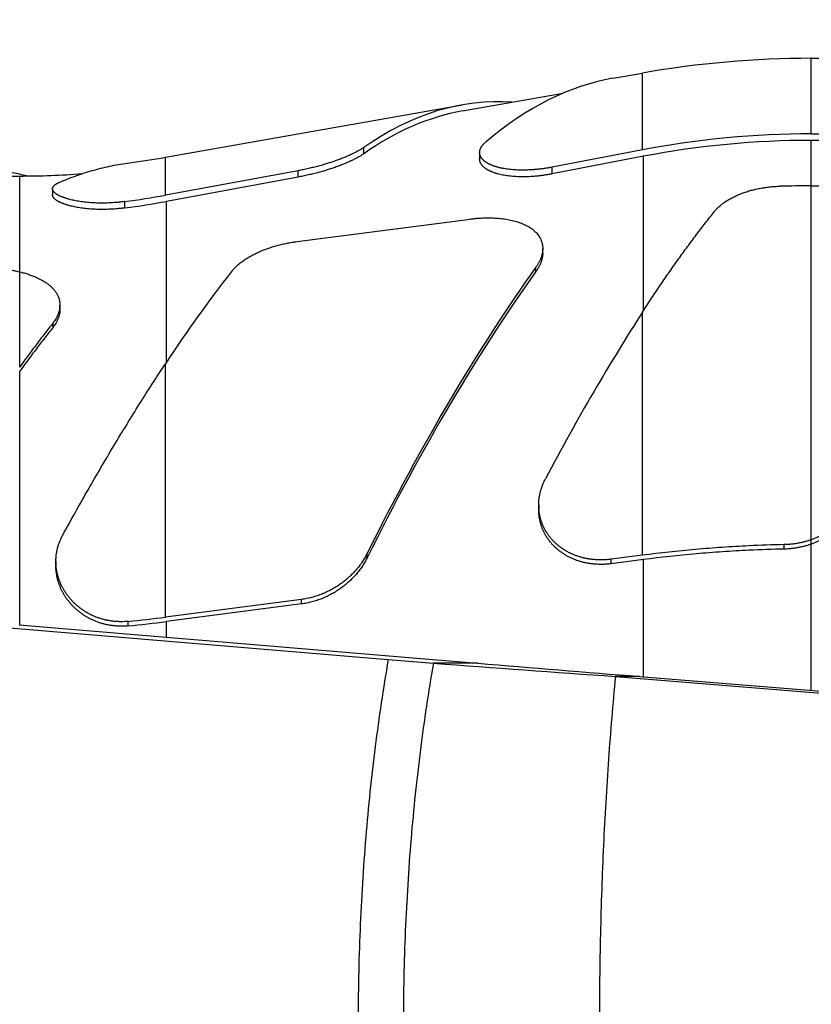
# Model space of a CAD drawing. Units: inches. Extents: x 0.2 to 21.8, y 0.2 to 16.8.
# Drawn here: x 5.4 to 6, y 4.8 to 5.6 of the extents above; entities that cross this region are included whole.
import ezdxf

# ---------------------------------------------------------------- set-up
doc = ezdxf.new("R2010")
doc.units = ezdxf.units.IN
doc.header["$LTSCALE"] = 1.21
doc.header["$MEASUREMENT"] = 0
doc.layers.get('0').update_dxf_attribs({"linetype": 'CONTINUOUS'})
doc.layers.add('3_ALL_AXES', color=7, linetype='CONTINUOUS')
doc.layers.add('7_ALL_FEATURES', color=7, linetype='CONTINUOUS')
doc.styles.get("Standard").update_dxf_attribs({"font": 'txt', "width": 0.8})
doc.dimstyles.new('DIMSTYLE_1', dxfattribs={"dimtxt": 0.1, "dimasz": 0.15, "dimexe": 0.18, "dimexo": 0.0625, "dimgap": 0.09, "dimtad": 0, "dimtih": 1, "dimtoh": 1, "dimzin": 4, "dimdsep": 46, "dimtxsty": 'STANDARD', "dimblk": '_FILLED', "dimblk1": '_FILLED', "dimblk2": '_FILLED', "dimcen": 0.09, "dimadec": 0, "dimazin": 0, "dimtp": 0.01, "dimtm": 0.01, "dimtfac": 1, "dimtofl": 0, "dimtmove": 0, "dimatfit": 3, "dimldrblk": '_FILLED', "dimfxl": 1, "dimtolj": 1, "dimtzin": 4, "dimarcsym": 0})

# ---------------------------------------------------------------- blocks, each defined once
blk = doc.blocks.new('_FILLED')
at = {"color": 0, "linetype": 'BYBLOCK'}
blk.add_solid([(0, 0), (-1, 0.1667), (-1, -0.1667)], dxfattribs=at)
blk = doc.blocks.new('*D15')
at = {"color": 2, "linetype": 'CONTINUOUS'}
for p, q in [((1.45355, 5.23375), (1.45355, 7.19739)), ((8.6918, 5.55991), (8.6918, 7.19739)), ((1.45355, 7.09739), (4.66267, 7.09739)), ((8.6918, 7.09739), (5.48267, 7.09739))]:
    blk.add_line(p, q, dxfattribs=at)
at = {"color": 2, "linetype": 'CONTINUOUS', "xscale": 0.15, "yscale": 0.15, "zscale": 0.15, "rotation": 180}
blk.add_blockref('_FILLED', (1.45355, 7.09739), dxfattribs=at)
at = {"color": 2, "linetype": 'CONTINUOUS', "xscale": 0.15, "yscale": 0.15, "zscale": 0.15}
blk.add_blockref('_FILLED', (8.6918, 7.09739), dxfattribs=at)
at = {"color": 2, "linetype": 'CONTINUOUS', "insert": (5.07267, 7.14739), "char_height": 0.1, "width": 0.72, "attachment_point": 2, "line_spacing_factor": 0.9}
blk.add_mtext('(7.24{\\Ftxt.shx;\\W2.400000;\\H0.100000; })\\P[183,9]', dxfattribs=at)

msp = doc.modelspace()

# ---------------------------------------------------------------- linework, layer by layer
at = {"layer": '3_ALL_AXES', "color": 7, "linetype": 'CONTINUOUS'}
for p, q in [((5.7603, 5.55262), (5.84366, 5.56732)), ((5.36032, 5.49875), (5.39355, 5.49875)), ((5.35586, 5.12687), (5.6989, 5.0982)), ((5.39306, 5.12687), (5.73571, 5.09817)), ((5.6989, 5.0982), (5.73628, 5.09508)), ((5.73571, 5.0982), (5.77315, 5.09508)), ((5.88713, 5.08416), (7.18887, 4.97949)), ((5.90717, 5.08416), (7.21169, 4.97949))]:
    msp.add_line(p, q, dxfattribs=at)
at = {"layer": '3_ALL_AXES', "color": 9, "linetype": 'CONTINUOUS'}
for p, q in [((5.77315, 5.09506), (5.73628, 5.09506)), ((5.90717, 5.08416), (5.88713, 5.08416))]:
    msp.add_line(p, q, dxfattribs=at)
at = {"layer": '3_ALL_AXES', "color": 7, "linetype": 'CONTINUOUS'}
for centre, radius, start, end in [((5.39355, 6.19875), 0.7, 270, 274.23561), ((9.87388, 61.17993), 56.23726, 265.78071, 265.934804), ((9.99406, 56.04817), 51.12762, 265.264475, 265.415166)]:
    msp.add_arc(centre, radius, start, end, dxfattribs=at)
at = {"layer": '3_ALL_AXES', "color": 9, "linetype": 'CONTINUOUS'}
for points, knots in [([(5.6989, 5.0982), (5.69471, 5.07426), (5.68742, 5.02534), (5.67967, 4.95058), (5.67495, 4.8739), (5.67335, 4.79625), (5.67495, 4.7186), (5.67967, 4.64191), (5.68742, 4.56716), (5.69471, 4.51823), (5.6989, 4.4943)], [0, 0, 0, 0, 0.120175, 0.24448, 0.371549, 0.5, 0.628451, 0.75552, 0.879825, 1, 1, 1, 1]), ([(5.73628, 5.09508), (5.73212, 5.0714), (5.72488, 5.023), (5.71717, 4.94902), (5.71248, 4.87312), (5.71089, 4.79625), (5.71248, 4.71938), (5.71717, 4.64347), (5.72488, 4.5695), (5.73212, 4.52109), (5.73628, 4.49741)], [0, 0, 0, 0, 0.120134, 0.244433, 0.37152, 0.5, 0.62848, 0.755567, 0.879866, 1, 1, 1, 1]), ([(5.88713, 5.08416), (5.88489, 5.06136), (5.881, 5.01474), (5.87687, 4.94358), (5.87435, 4.87041), (5.8735, 4.79625), (5.87435, 4.72208), (5.87687, 4.64892), (5.881, 4.57775), (5.88489, 4.53113), (5.88713, 4.50834)], [0, 0, 0, 0, 0.119168, 0.243332, 0.370832, 0.5, 0.629168, 0.756668, 0.880832, 1, 1, 1, 1])]:
    msp.add_open_spline(points, degree=3, knots=knots, dxfattribs=at)
at = {"layer": '7_ALL_FEATURES', "color": 9, "linetype": 'CONTINUOUS'}
for p, q in [((6.04937, 5.53374), (6.04937, 5.59625)), ((5.90958, 5.52046), (5.90958, 5.58402)), ((5.67853, 5.51718), (5.67853, 5.5224)), ((6.04937, 5.07275), (6.04937, 5.52832)), ((5.51423, 5.48291), (5.51423, 5.51431)), ((5.91045, 5.3874), (5.91045, 5.5151)), ((5.83461, 5.50051), (5.83461, 5.50605)), ((5.39355, 5.34051), (5.39355, 5.49875)), ((5.62415, 5.49786), (5.62415, 5.50315)), ((5.48071, 5.47233), (5.48071, 5.47761)), ((5.5151, 5.34451), (5.5151, 5.47776)), ((5.82125, 5.41961), (5.82125, 5.42325)), ((5.90958, 5.18464), (5.90958, 5.38607)), ((5.42125, 5.37364), (5.42125, 5.37723)), ((5.51423, 5.1333), (5.51423, 5.3432)), ((5.39355, 5.12683), (5.39355, 5.33696)), ((6.02698, 5.18971), (6.02698, 5.19337)), ((5.68136, 5.18239), (5.68136, 5.18608)), ((5.88355, 5.17754), (5.88355, 5.18127)), ((5.91045, 5.08389), (5.91045, 5.18102)), ((5.62698, 5.14424), (5.62698, 5.14798)), ((5.48355, 5.12609), (5.48355, 5.12982)), ((5.5151, 5.11665), (5.5151, 5.12966))]:
    msp.add_line(p, q, dxfattribs=at)
at = {"layer": '7_ALL_FEATURES', "color": 7, "linetype": 'CONTINUOUS'}
for p, q in [((5.88498, 5.57968), (5.90958, 5.58402)), ((5.51423, 5.51431), (5.7603, 5.55769)), ((6.04937, 5.53374), (7.13659, 5.53374)), ((6.04937, 5.52832), (7.13659, 5.52832)), ((5.77461, 5.51815), (5.77461, 5.51278)), ((5.90958, 5.52046), (5.83461, 5.50605)), ((5.91045, 5.5151), (5.83461, 5.50051)), ((5.62415, 5.50315), (5.51423, 5.48291)), ((5.62415, 5.49786), (5.5151, 5.47776)), ((6.04937, 5.49059), (6.16688, 5.49059)), ((5.42071, 5.48821), (5.42071, 5.48309)), ((5.62344, 5.44451), (5.76688, 5.46314)), ((5.82688, 5.43499), (5.82688, 5.43865)), ((5.42688, 5.38817), (5.42688, 5.3918)), ((5.82355, 5.2261), (5.82355, 5.22244)), ((5.90958, 5.18464), (5.88355, 5.18127)), ((5.91045, 5.18102), (5.88355, 5.17754)), ((5.42355, 5.17956), (5.42355, 5.17593)), ((5.62698, 5.14798), (5.51423, 5.1333)), ((5.62698, 5.14424), (5.5151, 5.12966))]:
    msp.add_line(p, q, dxfattribs=at)
for centre, radius, start, end in [((6.04937, 4.79125), 0.805, 90, 100), ((6.04937, 4.79165), 0.74209, 89.99997, 100.85752), ((6.04937, 4.79165), 0.73666, 89.99996, 100.8698), ((5.39355, 6.19875), 0.695, 277.51624, 280), ((5.34908, 5.29534), 0.20958, 76.11254, 77.75097), ((6.04937, 4.39242), 1.09817, 89.99988, 91.3531), ((5.39312, 6.13969), 0.66785, 277.53645, 280.44832), ((5.39311, 6.13886), 0.67226, 277.48747, 280.45501), ((5.39449, 6.05179), 0.92626, 275.51745, 277.42783), ((5.39448, 6.05428), 0.93246, 275.48125, 277.43258)]:
    msp.add_arc(centre, radius, start, end, dxfattribs=at)
for centre, major_axis, ratio, start_param, end_param in [((5.91522, 4.79625), (0, 0.78609), 0.467892, 0.082314, 0.37581), ((5.78969, 4.79625), (0, 0.76403), 0.467892, 6.250456, 6.599389), ((5.7895, 4.79625), (0, 0.75894), 0.467892, 0.082314, 0.317819), ((5.36032, 4.79625), (0, 0.7075), 0.466308, 6.182316, 6.53365), ((5.51482, 4.838), (0.26116, 0.71282), 0.294081, 0.731755, 0.896195), ((5.79255, 4.84085), (0.27897, 0.76143), 0.294081, 0.814081, 1.210469), ((5.79235, 4.84055), (0.27711, 0.75635), 0.294081, 0.812987, 1.212082), ((5.91755, 4.84213), (0.28698, 0.78331), 0.294081, 0.91606, 1.136958)]:
    msp.add_ellipse(centre, major_axis=major_axis, ratio=ratio, start_param=start_param, end_param=end_param, dxfattribs=at)
for points, knots in [([(6.11437, 5.59487), (6.11253, 5.59487), (6.10885, 5.59487), (6.10335, 5.5949), (6.09789, 5.59495), (6.0925, 5.59502), (6.0872, 5.5951), (6.08204, 5.59521), (6.07703, 5.59532), (6.07297, 5.59543), (6.06984, 5.59551), (6.06759, 5.59558), (6.06543, 5.59565), (6.06334, 5.59572), (6.06136, 5.59578), (6.05948, 5.59585), (6.05773, 5.59591), (6.05635, 5.59597), (6.05531, 5.59601), (6.05459, 5.59603), (6.05391, 5.59606), (6.05327, 5.59609), (6.05267, 5.59611), (6.05212, 5.59613), (6.05161, 5.59615), (6.05116, 5.59617), (6.05081, 5.59619), (6.05055, 5.5962), (6.05038, 5.5962), (6.05022, 5.59621), (6.05008, 5.59622), (6.04994, 5.59622), (6.04983, 5.59623), (6.04972, 5.59623), (6.04963, 5.59624), (6.04956, 5.59624), (6.04952, 5.59624), (6.04949, 5.59624), (6.04946, 5.59624), (6.04944, 5.59624), (6.04942, 5.59625), (6.0494, 5.59625), (6.04939, 5.59625), (6.04939, 5.59625), (6.04938, 5.59625), (6.04938, 5.59625), (6.04938, 5.59625), (6.04937, 5.59625), (6.04937, 5.59625), (6.04937, 5.59625), (6.04937, 5.59625), (6.04937, 5.59625), (6.04937, 5.59625)], [0, 0, 0, 0, 0.085054, 0.169781, 0.253843, 0.336877, 0.418478, 0.498184, 0.575454, 0.64964, 0.685337, 0.719957, 0.753374, 0.78545, 0.816033, 0.844956, 0.87204, 0.897091, 0.90879, 0.919903, 0.930404, 0.940266, 0.949461, 0.957964, 0.965749, 0.972791, 0.979067, 0.98191, 0.984555, 0.986997, 0.989234, 0.991266, 0.993088, 0.994701, 0.996103, 0.997291, 0.997804, 0.998264, 0.99867, 0.999022, 0.99932, 0.999565, 0.999667, 0.999755, 0.99983, 0.999891, 0.999939, 0.999973, 0.999985, 0.999993, 0.999998, 1, 1, 1, 1]), ([(5.67853, 5.5224), (5.67822, 5.52219), (5.67758, 5.52176), (5.67659, 5.52112), (5.67553, 5.52047), (5.67441, 5.51982), (5.67322, 5.51916), (5.67198, 5.5185), (5.67068, 5.51783), (5.66932, 5.51716), (5.66791, 5.51649), (5.66644, 5.51582), (5.66492, 5.51515), (5.66335, 5.51448), (5.66173, 5.51382), (5.66006, 5.51316), (5.65834, 5.5125), (5.65659, 5.51185), (5.65479, 5.51121), (5.65295, 5.51058), (5.65107, 5.50995), (5.6485, 5.50913), (5.6452, 5.50813), (5.64116, 5.50699), (5.63701, 5.50592), (5.63278, 5.50491), (5.62848, 5.50398), (5.6256, 5.50342), (5.62415, 5.50315)], [0, 0, 0, 0, 0.019369, 0.039759, 0.061153, 0.083532, 0.106877, 0.131167, 0.156376, 0.182481, 0.209458, 0.237279, 0.265918, 0.295346, 0.325538, 0.356462, 0.388089, 0.420388, 0.453328, 0.486877, 0.521001, 0.555666, 0.626478, 0.699019, 0.77298, 0.848031, 0.923826, 1, 1, 1, 1]), ([(5.77461, 5.51815), (5.77461, 5.51834), (5.77462, 5.51873), (5.77469, 5.5193), (5.7748, 5.51988), (5.77496, 5.52046), (5.77516, 5.52104), (5.77549, 5.52183), (5.77591, 5.52262), (5.77641, 5.52339), (5.77683, 5.52397), (5.77729, 5.52456), (5.77779, 5.52515), (5.77834, 5.52573), (5.77893, 5.52632), (5.77956, 5.52691), (5.78, 5.52729), (5.78023, 5.52748)], [0, 0, 0, 0, 0.050816, 0.102243, 0.154542, 0.207962, 0.262729, 0.319053, 0.437062, 0.499111, 0.56335, 0.629895, 0.698841, 0.770266, 0.844231, 0.920793, 1, 1, 1, 1]), ([(5.67853, 5.51718), (5.67822, 5.51696), (5.67758, 5.51653), (5.67659, 5.51589), (5.67553, 5.51524), (5.67441, 5.51458), (5.67322, 5.51392), (5.67198, 5.51325), (5.67068, 5.51258), (5.66932, 5.51191), (5.66791, 5.51124), (5.66644, 5.51056), (5.66492, 5.50989), (5.66335, 5.50922), (5.66173, 5.50855), (5.66006, 5.50789), (5.65835, 5.50723), (5.65659, 5.50658), (5.65479, 5.50593), (5.65295, 5.5053), (5.65107, 5.50467), (5.6485, 5.50384), (5.64521, 5.50284), (5.64116, 5.5017), (5.63701, 5.50062), (5.63278, 5.49962), (5.62848, 5.49869), (5.6256, 5.49812), (5.62415, 5.49786)], [0, 0, 0, 0, 0.019389, 0.039798, 0.061208, 0.083601, 0.106959, 0.131258, 0.156476, 0.182588, 0.20957, 0.237395, 0.266035, 0.295465, 0.325656, 0.356579, 0.388203, 0.420499, 0.453435, 0.486979, 0.521097, 0.555756, 0.626554, 0.699081, 0.773026, 0.848062, 0.923841, 1, 1, 1, 1]), ([(5.83461, 5.50605), (5.83362, 5.50587), (5.83165, 5.50551), (5.82869, 5.50503), (5.82574, 5.50463), (5.82279, 5.50428), (5.81988, 5.50401), (5.81699, 5.50381), (5.81414, 5.50367), (5.81134, 5.50361), (5.8086, 5.50361), (5.80593, 5.50369), (5.80333, 5.50383), (5.80081, 5.50404), (5.79838, 5.50431), (5.79604, 5.50464), (5.79416, 5.50497), (5.79271, 5.50527), (5.79166, 5.5055), (5.79064, 5.50575), (5.78964, 5.50601), (5.78868, 5.50628), (5.78774, 5.50657), (5.78684, 5.50686), (5.78596, 5.50717), (5.78511, 5.50749), (5.7843, 5.50782), (5.78352, 5.50816), (5.78276, 5.50852), (5.78204, 5.50888), (5.78136, 5.50925), (5.7807, 5.50963), (5.78008, 5.51002), (5.77949, 5.51042), (5.77893, 5.51082), (5.77841, 5.51124), (5.77792, 5.51166), (5.77746, 5.51209), (5.77704, 5.51252), (5.77665, 5.51296), (5.77629, 5.51341), (5.77597, 5.51387), (5.77568, 5.51432), (5.77543, 5.51479), (5.77521, 5.51526), (5.77502, 5.51573), (5.77487, 5.51621), (5.77475, 5.51669), (5.77467, 5.51718), (5.77462, 5.51766), (5.77461, 5.51799), (5.77461, 5.51815)], [0, 0, 0, 0, 0.045592, 0.091075, 0.136338, 0.181267, 0.225749, 0.269669, 0.312916, 0.355379, 0.396953, 0.43754, 0.477045, 0.515384, 0.552478, 0.58826, 0.622671, 0.639347, 0.655663, 0.671615, 0.687198, 0.702408, 0.717245, 0.731706, 0.74579, 0.759496, 0.772826, 0.78578, 0.798361, 0.810572, 0.822416, 0.833899, 0.845027, 0.855806, 0.866246, 0.876356, 0.886147, 0.895631, 0.904823, 0.91374, 0.922399, 0.930819, 0.939022, 0.947032, 0.954873, 0.962574, 0.970162, 0.977667, 0.985121, 0.992555, 1, 1, 1, 1]), ([(5.42633, 5.49347), (5.42872, 5.4945), (5.4335, 5.49647), (5.44074, 5.49917), (5.44799, 5.50161), (5.45525, 5.50377), (5.46253, 5.50567), (5.46983, 5.5073), (5.47713, 5.50866), (5.48201, 5.5094), (5.48445, 5.50972)], [0, 0, 0, 0, 0.128839, 0.256338, 0.382617, 0.507796, 0.631998, 0.755349, 0.877973, 1, 1, 1, 1]), ([(5.83461, 5.50051), (5.83362, 5.50032), (5.83165, 5.49996), (5.82869, 5.49949), (5.82573, 5.49908), (5.82279, 5.49874), (5.81987, 5.49847), (5.81698, 5.49827), (5.81413, 5.49814), (5.81134, 5.49808), (5.80859, 5.49808), (5.80592, 5.49816), (5.80332, 5.49831), (5.8008, 5.49852), (5.79837, 5.4988), (5.79603, 5.49914), (5.7938, 5.49954), (5.79167, 5.5), (5.78997, 5.50043), (5.78867, 5.5008), (5.78773, 5.50109), (5.78683, 5.50139), (5.78595, 5.5017), (5.78511, 5.50202), (5.78429, 5.50236), (5.78351, 5.50271), (5.78276, 5.50306), (5.78204, 5.50343), (5.78135, 5.5038), (5.7807, 5.50419), (5.78008, 5.50458), (5.77949, 5.50498), (5.77893, 5.50539), (5.77841, 5.50581), (5.77792, 5.50623), (5.77746, 5.50667), (5.77704, 5.5071), (5.77665, 5.50755), (5.77629, 5.508), (5.77597, 5.50846), (5.77568, 5.50892), (5.77543, 5.50939), (5.77521, 5.50986), (5.77502, 5.51034), (5.77487, 5.51082), (5.77475, 5.5113), (5.77467, 5.51179), (5.77462, 5.51229), (5.77461, 5.51261), (5.77461, 5.51278)], [0, 0, 0, 0, 0.045554, 0.090999, 0.136224, 0.181116, 0.22556, 0.269442, 0.312651, 0.355076, 0.396613, 0.437163, 0.476632, 0.514936, 0.551997, 0.587748, 0.62213, 0.655097, 0.686609, 0.701811, 0.716641, 0.731096, 0.745176, 0.75888, 0.772209, 0.785164, 0.797748, 0.809963, 0.821815, 0.833307, 0.844446, 0.855239, 0.865695, 0.875824, 0.885635, 0.895143, 0.904362, 0.913307, 0.921996, 0.93045, 0.938688, 0.946735, 0.954616, 0.962357, 0.969987, 0.977536, 0.985033, 0.992511, 1, 1, 1, 1]), ([(5.42071, 5.48821), (5.42071, 5.48827), (5.42071, 5.48838), (5.42073, 5.48856), (5.42076, 5.48874), (5.4208, 5.48891), (5.42085, 5.48909), (5.42093, 5.48932), (5.42106, 5.48961), (5.42126, 5.48995), (5.42151, 5.49029), (5.4218, 5.49063), (5.42213, 5.49096), (5.42251, 5.49129), (5.42293, 5.49161), (5.42339, 5.49193), (5.4239, 5.49225), (5.42445, 5.49256), (5.42504, 5.49287), (5.42567, 5.49317), (5.42611, 5.49337), (5.42633, 5.49347)], [0, 0, 0, 0, 0.021804, 0.043625, 0.065543, 0.087642, 0.110001, 0.132696, 0.179368, 0.228216, 0.279708, 0.334244, 0.392156, 0.453709, 0.51912, 0.588565, 0.662183, 0.740072, 0.822303, 0.908931, 1, 1, 1, 1]), ([(5.96906, 5.46926), (5.96936, 5.46963), (5.96998, 5.47038), (5.97098, 5.47146), (5.97203, 5.47253), (5.97316, 5.47358), (5.97434, 5.47461), (5.97559, 5.47561), (5.9769, 5.47659), (5.97826, 5.47754), (5.97969, 5.47847), (5.98117, 5.47937), (5.9827, 5.48025), (5.98428, 5.48109), (5.98592, 5.4819), (5.9876, 5.48268), (5.98933, 5.48343), (5.9911, 5.48414), (5.99292, 5.48482), (5.99477, 5.48546), (5.99666, 5.48607), (5.99859, 5.48664), (6.00055, 5.48716), (6.00253, 5.48765), (6.00455, 5.48811), (6.00727, 5.48865), (6.01073, 5.48924), (6.01422, 5.48968), (6.01704, 5.48994), (6.01917, 5.4901), (6.0213, 5.49022), (6.02273, 5.49026), (6.02344, 5.49028)], [0, 0, 0, 0, 0.024007, 0.048533, 0.073588, 0.099185, 0.12533, 0.152027, 0.179276, 0.207077, 0.235426, 0.264314, 0.293734, 0.323674, 0.354121, 0.385061, 0.416476, 0.448347, 0.480654, 0.513376, 0.546488, 0.579967, 0.613786, 0.64792, 0.682339, 0.717015, 0.787015, 0.85768, 0.893185, 0.928762, 0.964377, 1, 1, 1, 1]), ([(5.48071, 5.47761), (5.47973, 5.47748), (5.47776, 5.47724), (5.47383, 5.47683), (5.46896, 5.47648), (5.46412, 5.47632), (5.46033, 5.47631), (5.45755, 5.47637), (5.45484, 5.47648), (5.45219, 5.47664), (5.44961, 5.47686), (5.44711, 5.47712), (5.4447, 5.47743), (5.44238, 5.47779), (5.44015, 5.47819), (5.43803, 5.47862), (5.43602, 5.47909), (5.43441, 5.47951), (5.43318, 5.47986), (5.4323, 5.48013), (5.43145, 5.4804), (5.43063, 5.48068), (5.42984, 5.48097), (5.42908, 5.48126), (5.42835, 5.48155), (5.42765, 5.48185), (5.42699, 5.48215), (5.42635, 5.48246), (5.42575, 5.48277), (5.42518, 5.48308), (5.42465, 5.48339), (5.42414, 5.48371), (5.42368, 5.48403), (5.42324, 5.48435), (5.42284, 5.48467), (5.42247, 5.48499), (5.42214, 5.48531), (5.42184, 5.48563), (5.42157, 5.48596), (5.42134, 5.48628), (5.42118, 5.48655), (5.42107, 5.48677), (5.42097, 5.48698), (5.42087, 5.48725), (5.42078, 5.48757), (5.42073, 5.48784), (5.42071, 5.48805), (5.42071, 5.48815), (5.42071, 5.48821)], [0, 0, 0, 0, 0.046836, 0.093559, 0.186203, 0.277017, 0.321459, 0.36511, 0.407867, 0.449632, 0.490309, 0.529814, 0.568061, 0.604977, 0.640492, 0.67454, 0.707067, 0.738019, 0.752891, 0.767353, 0.7814, 0.795029, 0.808234, 0.821013, 0.833364, 0.845284, 0.856772, 0.867825, 0.878445, 0.888632, 0.898388, 0.907715, 0.916617, 0.925099, 0.933171, 0.940841, 0.948122, 0.955027, 0.961576, 0.96779, 0.973699, 0.976549, 0.979336, 0.984735, 0.989945, 0.995014, 0.997514, 1, 1, 1, 1]), ([(5.48071, 5.47233), (5.47972, 5.4722), (5.47775, 5.47196), (5.47382, 5.47156), (5.46895, 5.47121), (5.46412, 5.47106), (5.46032, 5.47106), (5.45755, 5.47112), (5.45483, 5.47123), (5.45218, 5.4714), (5.4496, 5.47162), (5.4471, 5.47189), (5.44469, 5.47221), (5.44237, 5.47257), (5.44015, 5.47297), (5.43803, 5.47341), (5.43601, 5.47389), (5.4344, 5.47431), (5.43318, 5.47467), (5.4323, 5.47494), (5.43144, 5.47522), (5.43062, 5.4755), (5.42983, 5.47579), (5.42907, 5.47608), (5.42835, 5.47638), (5.42765, 5.47668), (5.42698, 5.47698), (5.42635, 5.47729), (5.42575, 5.4776), (5.42518, 5.47792), (5.42465, 5.47823), (5.42414, 5.47855), (5.42367, 5.47887), (5.42324, 5.4792), (5.42284, 5.47952), (5.42247, 5.47984), (5.42214, 5.48017), (5.42184, 5.48049), (5.42157, 5.48082), (5.42134, 5.48114), (5.42118, 5.48142), (5.42107, 5.48164), (5.42097, 5.48185), (5.42087, 5.48212), (5.42078, 5.48244), (5.42073, 5.48271), (5.42071, 5.48293), (5.42071, 5.48303), (5.42071, 5.48309)], [0, 0, 0, 0, 0.046809, 0.093505, 0.186095, 0.276855, 0.32127, 0.364895, 0.407626, 0.449365, 0.490018, 0.529499, 0.567725, 0.604621, 0.640118, 0.674152, 0.706666, 0.73761, 0.752478, 0.766938, 0.780984, 0.794612, 0.807819, 0.8206, 0.832954, 0.844879, 0.856372, 0.867433, 0.878061, 0.888258, 0.898025, 0.907365, 0.916281, 0.92478, 0.932869, 0.940559, 0.947861, 0.954789, 0.961363, 0.967604, 0.973541, 0.976406, 0.979207, 0.984638, 0.98988, 0.994981, 0.997498, 1, 1, 1, 1]), ([(5.90958, 5.38607), (5.91205, 5.38989), (5.91698, 5.39744), (5.92444, 5.40858), (5.9319, 5.41943), (5.93935, 5.42999), (5.94678, 5.44025), (5.9542, 5.45021), (5.9616, 5.45987), (5.96658, 5.46617), (5.96906, 5.46926)], [0, 0, 0, 0, 0.133337, 0.264382, 0.393088, 0.519409, 0.6433, 0.764722, 0.883634, 1, 1, 1, 1]), ([(5.76688, 5.46314), (5.76787, 5.46327), (5.76986, 5.4635), (5.77284, 5.46377), (5.7758, 5.46397), (5.77873, 5.46409), (5.78162, 5.46413), (5.78447, 5.46409), (5.78727, 5.46398), (5.79001, 5.46379), (5.79269, 5.46353), (5.79531, 5.46319), (5.79785, 5.46277), (5.80032, 5.46228), (5.8027, 5.46171), (5.805, 5.46108), (5.8072, 5.46037), (5.80931, 5.45959), (5.81132, 5.45874), (5.81323, 5.45782), (5.81503, 5.45683), (5.81671, 5.45578), (5.81828, 5.45466), (5.81973, 5.45348), (5.82106, 5.45223), (5.82226, 5.45093), (5.82315, 5.44979), (5.8238, 5.44885), (5.82425, 5.44814), (5.82467, 5.44741), (5.82505, 5.44667), (5.82539, 5.44592), (5.8257, 5.44515), (5.82598, 5.44437), (5.82622, 5.44359), (5.82642, 5.44279), (5.82659, 5.44198), (5.82672, 5.44116), (5.82681, 5.44033), (5.82686, 5.43949), (5.82688, 5.43893), (5.82688, 5.43865)], [0, 0, 0, 0, 0.041839, 0.083358, 0.124478, 0.165127, 0.205239, 0.24475, 0.283602, 0.321741, 0.35912, 0.395697, 0.431434, 0.4663, 0.500268, 0.533319, 0.565442, 0.596627, 0.626877, 0.656202, 0.684618, 0.712155, 0.738849, 0.764752, 0.789925, 0.814443, 0.838394, 0.850191, 0.861886, 0.873493, 0.885027, 0.896503, 0.90794, 0.919352, 0.930757, 0.942172, 0.953615, 0.965102, 0.976651, 0.988278, 1, 1, 1, 1]), ([(5.56906, 5.41966), (5.56936, 5.42004), (5.56999, 5.4208), (5.57098, 5.42192), (5.57205, 5.42302), (5.57317, 5.42411), (5.57436, 5.42518), (5.57562, 5.42624), (5.57693, 5.42728), (5.57831, 5.4283), (5.57974, 5.4293), (5.58123, 5.43027), (5.58277, 5.43123), (5.58437, 5.43216), (5.58601, 5.43307), (5.58771, 5.43395), (5.58945, 5.4348), (5.59123, 5.43563), (5.59305, 5.43643), (5.59491, 5.4372), (5.59681, 5.43794), (5.59874, 5.43865), (5.6007, 5.43933), (5.60269, 5.43997), (5.6047, 5.44058), (5.60673, 5.44116), (5.60878, 5.4417), (5.61085, 5.44221), (5.61293, 5.44269), (5.61503, 5.44312), (5.61712, 5.44353), (5.61923, 5.44389), (5.62133, 5.44422), (5.62274, 5.44441), (5.62344, 5.44451)], [0, 0, 0, 0, 0.023903, 0.048377, 0.073431, 0.099074, 0.12531, 0.152141, 0.179562, 0.20757, 0.236156, 0.265308, 0.295011, 0.32525, 0.356007, 0.387258, 0.418981, 0.451149, 0.483736, 0.516711, 0.550044, 0.583701, 0.617651, 0.651856, 0.686282, 0.720893, 0.755652, 0.790521, 0.825464, 0.860444, 0.895423, 0.930366, 0.965237, 1, 1, 1, 1]), ([(5.82688, 5.43865), (5.82688, 5.43834), (5.82686, 5.43772), (5.8268, 5.43679), (5.82669, 5.43585), (5.82653, 5.4349), (5.82633, 5.43394), (5.82609, 5.43298), (5.8258, 5.43202), (5.82547, 5.43105), (5.8251, 5.43007), (5.82468, 5.4291), (5.82421, 5.42812), (5.82371, 5.42714), (5.82316, 5.42616), (5.82236, 5.42485), (5.82171, 5.42388), (5.82125, 5.42325)], [0, 0, 0, 0, 0.055478, 0.1116, 0.168446, 0.226091, 0.284604, 0.344049, 0.404486, 0.465969, 0.528545, 0.592256, 0.657138, 0.723224, 0.790538, 0.859099, 1, 1, 1, 1]), ([(5.82688, 5.43499), (5.82688, 5.43468), (5.82686, 5.43406), (5.8268, 5.43313), (5.82669, 5.43219), (5.82653, 5.43125), (5.82633, 5.43029), (5.82609, 5.42933), (5.8258, 5.42837), (5.82547, 5.4274), (5.8251, 5.42643), (5.82468, 5.42545), (5.82421, 5.42448), (5.82371, 5.4235), (5.82316, 5.42252), (5.82236, 5.42121), (5.82171, 5.42024), (5.82125, 5.41961)], [0, 0, 0, 0, 0.055448, 0.111543, 0.168365, 0.22599, 0.284487, 0.343919, 0.404347, 0.465826, 0.528402, 0.592118, 0.657011, 0.723112, 0.790447, 0.859033, 1, 1, 1, 1]), ([(5.36688, 5.42247), (5.36803, 5.42247), (5.37034, 5.42244), (5.37378, 5.42229), (5.37721, 5.42205), (5.38059, 5.42171), (5.38393, 5.42128), (5.3872, 5.42075), (5.39041, 5.42013), (5.39251, 5.41966), (5.39355, 5.4194)], [0, 0, 0, 0, 0.12872, 0.257073, 0.384694, 0.511231, 0.636341, 0.759704, 0.881015, 1, 1, 1, 1]), ([(5.39355, 5.4194), (5.39417, 5.41925), (5.39541, 5.41893), (5.39725, 5.41842), (5.39905, 5.41789), (5.4008, 5.41732), (5.40251, 5.41673), (5.40417, 5.41611), (5.40579, 5.41546), (5.40736, 5.41478), (5.40887, 5.41408), (5.41034, 5.41335), (5.41174, 5.4126), (5.4131, 5.41182), (5.41439, 5.41101), (5.41563, 5.41019), (5.41681, 5.40933), (5.41793, 5.40846), (5.41899, 5.40756), (5.41999, 5.40664), (5.42092, 5.40569), (5.42179, 5.40473), (5.42259, 5.40374), (5.42333, 5.40274), (5.424, 5.40171), (5.4246, 5.40067), (5.42513, 5.39961), (5.42559, 5.39854), (5.42599, 5.39745), (5.42631, 5.39634), (5.42656, 5.39522), (5.42674, 5.39409), (5.42685, 5.39295), (5.42688, 5.39218), (5.42688, 5.3918)], [0, 0, 0, 0, 0.041623, 0.082614, 0.122943, 0.162583, 0.201511, 0.239707, 0.277154, 0.31384, 0.349754, 0.384891, 0.419249, 0.452828, 0.485635, 0.517677, 0.548968, 0.579525, 0.60937, 0.638528, 0.66703, 0.694912, 0.722213, 0.748978, 0.775256, 0.801102, 0.826575, 0.851736, 0.876651, 0.90139, 0.926022, 0.95062, 0.975255, 1, 1, 1, 1]), ([(5.42688, 5.3918), (5.42688, 5.3915), (5.42686, 5.39089), (5.4268, 5.38998), (5.42668, 5.38907), (5.42653, 5.38816), (5.42633, 5.38724), (5.42609, 5.38632), (5.4258, 5.3854), (5.42547, 5.38448), (5.42509, 5.38356), (5.42453, 5.38233), (5.42371, 5.3808), (5.42257, 5.37898), (5.42171, 5.37781), (5.42125, 5.37723)], [0, 0, 0, 0, 0.056793, 0.113999, 0.171707, 0.230004, 0.288972, 0.348688, 0.409225, 0.470647, 0.533017, 0.59639, 0.726312, 0.860768, 1, 1, 1, 1]), ([(5.42688, 5.38817), (5.42688, 5.38787), (5.42686, 5.38727), (5.4268, 5.38636), (5.42668, 5.38545), (5.42653, 5.38454), (5.42633, 5.38363), (5.42609, 5.38271), (5.4258, 5.38179), (5.42547, 5.38087), (5.42509, 5.37996), (5.42453, 5.37873), (5.42371, 5.37719), (5.42257, 5.37539), (5.42171, 5.37422), (5.42125, 5.37364)], [0, 0, 0, 0, 0.056764, 0.113942, 0.171625, 0.2299, 0.288849, 0.348551, 0.409077, 0.470494, 0.532863, 0.596241, 0.726188, 0.860694, 1, 1, 1, 1]), ([(5.42125, 5.37723), (5.41894, 5.37428), (5.4143, 5.36831), (5.40738, 5.35923), (5.40044, 5.34995), (5.39585, 5.34368), (5.39355, 5.34051)], [0, 0, 0, 0, 0.244731, 0.493004, 0.744775, 1, 1, 1, 1]), ([(5.42125, 5.37364), (5.41894, 5.37069), (5.4143, 5.36473), (5.40738, 5.35566), (5.40044, 5.34639), (5.39585, 5.34012), (5.39355, 5.33696)], [0, 0, 0, 0, 0.244663, 0.492914, 0.744708, 1, 1, 1, 1]), ([(5.42917, 5.20122), (5.43265, 5.20757), (5.43963, 5.22017), (5.4502, 5.23883), (5.46081, 5.25714), (5.47144, 5.27508), (5.4821, 5.29266), (5.49277, 5.30987), (5.50345, 5.32669), (5.51064, 5.33774), (5.51423, 5.3432)], [0, 0, 0, 0, 0.131291, 0.260867, 0.388685, 0.514702, 0.638879, 0.761179, 0.881564, 1, 1, 1, 1]), ([(5.82355, 5.2261), (5.82355, 5.22656), (5.82356, 5.22749), (5.82365, 5.22935), (5.82387, 5.23168), (5.82425, 5.23399), (5.82463, 5.23583), (5.82496, 5.23721), (5.82534, 5.23859), (5.82576, 5.23996), (5.82622, 5.24132), (5.82673, 5.24267), (5.82727, 5.24401), (5.82806, 5.2458), (5.82871, 5.24711), (5.82917, 5.24798)], [0, 0, 0, 0, 0.060992, 0.122108, 0.244769, 0.36814, 0.430142, 0.492371, 0.554841, 0.617568, 0.680566, 0.743846, 0.807421, 0.8713, 1, 1, 1, 1]), ([(5.88355, 5.18127), (5.88257, 5.18114), (5.88063, 5.18093), (5.87819, 5.18078), (5.87625, 5.18072), (5.87431, 5.1807), (5.8719, 5.18077), (5.86902, 5.18098), (5.86618, 5.18132), (5.86337, 5.18179), (5.86106, 5.18229), (5.85924, 5.18275), (5.85745, 5.18326), (5.85525, 5.18397), (5.85267, 5.18495), (5.85058, 5.18587), (5.84894, 5.18666), (5.84734, 5.18749), (5.8454, 5.1886), (5.84316, 5.19004), (5.84101, 5.19159), (5.83931, 5.19296), (5.83801, 5.19411), (5.83674, 5.19528), (5.83553, 5.1965), (5.83438, 5.19776), (5.83328, 5.19905), (5.83197, 5.20071), (5.83076, 5.20243), (5.82986, 5.20384), (5.82901, 5.20527), (5.82802, 5.2071), (5.82715, 5.20897), (5.82652, 5.21049), (5.82593, 5.21203), (5.82529, 5.21398), (5.82465, 5.21635), (5.82416, 5.21876), (5.8238, 5.22119), (5.82359, 5.22364), (5.82355, 5.22528), (5.82355, 5.2261)], [0, 0, 0, 0, 0.034574, 0.069017, 0.086183, 0.103309, 0.137428, 0.171356, 0.205077, 0.238575, 0.271835, 0.288372, 0.304846, 0.337594, 0.370073, 0.402275, 0.418273, 0.4342, 0.465841, 0.497202, 0.528286, 0.5591, 0.574409, 0.589654, 0.619955, 0.635017, 0.650022, 0.679865, 0.709504, 0.724256, 0.738965, 0.768262, 0.797423, 0.811961, 0.826475, 0.855441, 0.88435, 0.913231, 0.942114, 0.971027, 1, 1, 1, 1]), ([(5.88355, 5.17754), (5.88257, 5.17741), (5.88063, 5.1772), (5.87819, 5.17705), (5.87625, 5.17699), (5.87431, 5.17698), (5.8719, 5.17704), (5.86902, 5.17725), (5.86617, 5.17759), (5.86337, 5.17806), (5.86106, 5.17857), (5.85924, 5.17903), (5.85745, 5.17954), (5.85525, 5.18025), (5.85267, 5.18124), (5.85057, 5.18216), (5.84894, 5.18295), (5.84734, 5.18378), (5.8454, 5.18489), (5.84315, 5.18633), (5.84101, 5.18788), (5.83931, 5.18926), (5.838, 5.19041), (5.83674, 5.19158), (5.83553, 5.1928), (5.83438, 5.19407), (5.83327, 5.19536), (5.83197, 5.19702), (5.83076, 5.19874), (5.82986, 5.20016), (5.82901, 5.20159), (5.82802, 5.20341), (5.82715, 5.20529), (5.82652, 5.20682), (5.82593, 5.20835), (5.82529, 5.2103), (5.82465, 5.21268), (5.82416, 5.21509), (5.8238, 5.21752), (5.82359, 5.21997), (5.82355, 5.22162), (5.82355, 5.22244)], [0, 0, 0, 0, 0.034558, 0.068984, 0.086142, 0.103261, 0.137364, 0.171278, 0.204986, 0.238471, 0.271719, 0.288252, 0.304721, 0.33746, 0.369931, 0.402127, 0.418122, 0.434048, 0.465686, 0.497045, 0.528129, 0.558945, 0.574256, 0.589503, 0.619809, 0.634874, 0.649882, 0.679732, 0.709382, 0.724138, 0.738852, 0.76816, 0.797333, 0.811878, 0.826398, 0.855377, 0.884299, 0.913194, 0.942089, 0.971015, 1, 1, 1, 1]), ([(6.08136, 5.22418), (6.08057, 5.2227), (6.07926, 5.22053), (6.0773, 5.21777), (6.07518, 5.21506), (6.07284, 5.21248), (6.07032, 5.21005), (6.06765, 5.20771), (6.0648, 5.20553), (6.06179, 5.20353), (6.05945, 5.20212), (6.05703, 5.2008), (6.05454, 5.19959), (6.05199, 5.19848), (6.05025, 5.19781), (6.04937, 5.19749)], [0, 0, 0, 0, 0.118223, 0.178093, 0.238467, 0.360704, 0.422596, 0.484982, 0.611164, 0.674961, 0.739193, 0.803839, 0.868874, 0.93427, 1, 1, 1, 1]), ([(6.08136, 5.22056), (6.08057, 5.21908), (6.07926, 5.21691), (6.0773, 5.21414), (6.07518, 5.21143), (6.07284, 5.20884), (6.07032, 5.20641), (6.06765, 5.20406), (6.0648, 5.20188), (6.06179, 5.19988), (6.05945, 5.19847), (6.05703, 5.19715), (6.05454, 5.19593), (6.05199, 5.19482), (6.05025, 5.19415), (6.04937, 5.19383)], [0, 0, 0, 0, 0.118255, 0.178139, 0.238524, 0.360776, 0.42267, 0.485058, 0.611234, 0.675025, 0.739249, 0.803883, 0.868905, 0.934287, 1, 1, 1, 1]), ([(5.42355, 5.17956), (5.42355, 5.18002), (5.42356, 5.18096), (5.42365, 5.18283), (5.42387, 5.18516), (5.42424, 5.18747), (5.42462, 5.1893), (5.42496, 5.19067), (5.42533, 5.19203), (5.42575, 5.19338), (5.42621, 5.19472), (5.42672, 5.19605), (5.42727, 5.19736), (5.42805, 5.1991), (5.42871, 5.20038), (5.42917, 5.20122)], [0, 0, 0, 0, 0.062029, 0.124029, 0.247999, 0.372083, 0.434227, 0.49646, 0.558805, 0.62128, 0.683907, 0.746707, 0.809699, 0.872902, 1, 1, 1, 1]), ([(6.04937, 5.19749), (6.04848, 5.19717), (6.04669, 5.19657), (6.04397, 5.19577), (6.0412, 5.19509), (6.0384, 5.19451), (6.03557, 5.19405), (6.03272, 5.1937), (6.02986, 5.19347), (6.02794, 5.19339), (6.02698, 5.19337)], [0, 0, 0, 0, 0.123668, 0.247885, 0.372571, 0.497641, 0.623011, 0.748589, 0.874282, 1, 1, 1, 1]), ([(6.02698, 5.19337), (6.01715, 5.19317), (5.99994, 5.19259), (5.9754, 5.19118), (5.94607, 5.1889), (5.92415, 5.18652), (5.90958, 5.18464)], [0, 0, 0, 0, 0.250659, 0.438456, 0.625999, 1, 1, 1, 1]), ([(6.02698, 5.18971), (6.01722, 5.18951), (6.00014, 5.18893), (5.97578, 5.18753), (5.94667, 5.18526), (5.92491, 5.18289), (5.91045, 5.18102)], [0, 0, 0, 0, 0.250659, 0.438457, 0.626, 1, 1, 1, 1]), ([(6.04937, 5.19383), (6.04848, 5.19351), (6.04669, 5.19291), (6.04397, 5.19211), (6.0412, 5.19143), (6.0384, 5.19085), (6.03557, 5.19039), (6.03272, 5.19004), (6.02986, 5.18981), (6.02794, 5.18973), (6.02698, 5.18971)], [0, 0, 0, 0, 0.123675, 0.247896, 0.372583, 0.497654, 0.623022, 0.748597, 0.874287, 1, 1, 1, 1]), ([(5.68136, 5.18608), (5.68076, 5.18487), (5.67979, 5.18308), (5.67839, 5.18076), (5.67688, 5.17844), (5.67526, 5.17619), (5.67353, 5.17401), (5.67172, 5.17185), (5.66979, 5.16977), (5.66777, 5.16777), (5.66567, 5.16581), (5.66348, 5.16393), (5.66119, 5.16216), (5.65944, 5.16087), (5.65764, 5.15962), (5.6558, 5.15843), (5.65392, 5.1573), (5.652, 5.15621), (5.65005, 5.15518), (5.64807, 5.15421), (5.64606, 5.1533), (5.64402, 5.15244), (5.64195, 5.15165), (5.63986, 5.15093), (5.63775, 5.15026), (5.63492, 5.14947), (5.63134, 5.14865), (5.62844, 5.14817), (5.62698, 5.14798)], [0, 0, 0, 0, 0.058741, 0.088411, 0.118272, 0.178536, 0.208933, 0.239496, 0.301082, 0.332097, 0.363245, 0.425904, 0.457404, 0.489003, 0.520691, 0.55246, 0.584299, 0.6162, 0.648151, 0.680142, 0.712165, 0.744207, 0.77626, 0.808311, 0.840352, 0.872371, 0.936293, 1, 1, 1, 1]), ([(5.68136, 5.18239), (5.68076, 5.18118), (5.67979, 5.17939), (5.67839, 5.17706), (5.67689, 5.17474), (5.67527, 5.17249), (5.67353, 5.1703), (5.67172, 5.16814), (5.6698, 5.16605), (5.66777, 5.16405), (5.66567, 5.16209), (5.66348, 5.16021), (5.6612, 5.15843), (5.65944, 5.15714), (5.65764, 5.1559), (5.6558, 5.1547), (5.65392, 5.15356), (5.65201, 5.15248), (5.65006, 5.15145), (5.64807, 5.15047), (5.64606, 5.14956), (5.64402, 5.1487), (5.64195, 5.14791), (5.63987, 5.14718), (5.63776, 5.14652), (5.63492, 5.14573), (5.63134, 5.1449), (5.62844, 5.14443), (5.62698, 5.14424)], [0, 0, 0, 0, 0.058765, 0.088446, 0.118316, 0.178596, 0.209, 0.239569, 0.301163, 0.33218, 0.363331, 0.425991, 0.45749, 0.489088, 0.520774, 0.55254, 0.584376, 0.616272, 0.648219, 0.680205, 0.712222, 0.744259, 0.776305, 0.808351, 0.840385, 0.872397, 0.936306, 1, 1, 1, 1]), ([(5.48355, 5.12982), (5.48256, 5.12972), (5.48059, 5.12958), (5.47813, 5.12952), (5.47616, 5.12955), (5.4742, 5.12963), (5.47176, 5.12981), (5.46885, 5.13018), (5.46598, 5.13069), (5.46362, 5.13124), (5.46176, 5.13175), (5.45992, 5.1323), (5.45766, 5.13307), (5.455, 5.13414), (5.45285, 5.13513), (5.45116, 5.13599), (5.44951, 5.13688), (5.4475, 5.13807), (5.44518, 5.13962), (5.44295, 5.14127), (5.44083, 5.14302), (5.43881, 5.14486), (5.43691, 5.14679), (5.43511, 5.1488), (5.43344, 5.15089), (5.43189, 5.15305), (5.4307, 5.1549), (5.42981, 5.15641), (5.42897, 5.15794), (5.42799, 5.15987), (5.42695, 5.16224), (5.42605, 5.16465), (5.42541, 5.16668), (5.42496, 5.16833), (5.42467, 5.16956), (5.4244, 5.1708), (5.4241, 5.17246), (5.4238, 5.17454), (5.42359, 5.17705), (5.42355, 5.17872), (5.42355, 5.17956)], [0, 0, 0, 0, 0.033828, 0.067572, 0.08441, 0.101222, 0.134758, 0.168169, 0.201444, 0.23457, 0.251076, 0.267539, 0.300336, 0.332953, 0.365383, 0.381526, 0.39762, 0.429653, 0.461479, 0.493094, 0.524494, 0.555677, 0.586642, 0.617388, 0.647918, 0.678232, 0.708337, 0.723313, 0.738239, 0.767941, 0.797456, 0.826793, 0.855967, 0.870499, 0.884995, 0.899459, 0.913893, 0.942677, 0.971371, 1, 1, 1, 1]), ([(5.48355, 5.12609), (5.48256, 5.12599), (5.48059, 5.12585), (5.47813, 5.1258), (5.47616, 5.12582), (5.4742, 5.1259), (5.47175, 5.12609), (5.46885, 5.12646), (5.46598, 5.12698), (5.46362, 5.12753), (5.46175, 5.12803), (5.45991, 5.12859), (5.45765, 5.12937), (5.455, 5.13043), (5.45284, 5.13143), (5.45116, 5.13229), (5.44951, 5.13319), (5.4475, 5.13438), (5.44518, 5.13593), (5.44295, 5.13758), (5.44083, 5.13934), (5.43881, 5.14119), (5.4369, 5.14312), (5.43511, 5.14514), (5.43344, 5.14723), (5.43189, 5.14939), (5.4307, 5.15125), (5.42981, 5.15276), (5.42896, 5.15429), (5.42799, 5.15622), (5.42695, 5.1586), (5.42605, 5.16101), (5.42541, 5.16305), (5.42496, 5.16469), (5.42467, 5.16593), (5.4244, 5.16717), (5.4241, 5.16883), (5.4238, 5.17091), (5.42359, 5.17342), (5.42355, 5.1751), (5.42355, 5.17593)], [0, 0, 0, 0, 0.03381, 0.067537, 0.084367, 0.101171, 0.134692, 0.168089, 0.201351, 0.234465, 0.250965, 0.267424, 0.300211, 0.33282, 0.365243, 0.381383, 0.397475, 0.429504, 0.461328, 0.492942, 0.524343, 0.555528, 0.586496, 0.617248, 0.647783, 0.678105, 0.708218, 0.7232, 0.73813, 0.767844, 0.797369, 0.826719, 0.855905, 0.870443, 0.884946, 0.899416, 0.913856, 0.942652, 0.971359, 1, 1, 1, 1])]:
    msp.add_open_spline(points, degree=3, knots=knots, dxfattribs=at)

# ---------------------------------------------------------------- dimensions: what is measured, and where the dimension line sits
at = {"color": 2, "linetype": 'CONTINUOUS'}
dim = msp.add_linear_dim(base=(8.6918, 7.09739), p1=(1.45355, 5.23375), p2=(8.6918, 5.55991), text='(<>)', dimstyle='DIMSTYLE_1', dxfattribs=at)
dim.commit()
dim.dimension.update_dxf_attribs({"geometry": '*D15', "text_midpoint": (5.01267, 7.02239), "dimtype": 160})

doc.saveas('drawing.dxf')
